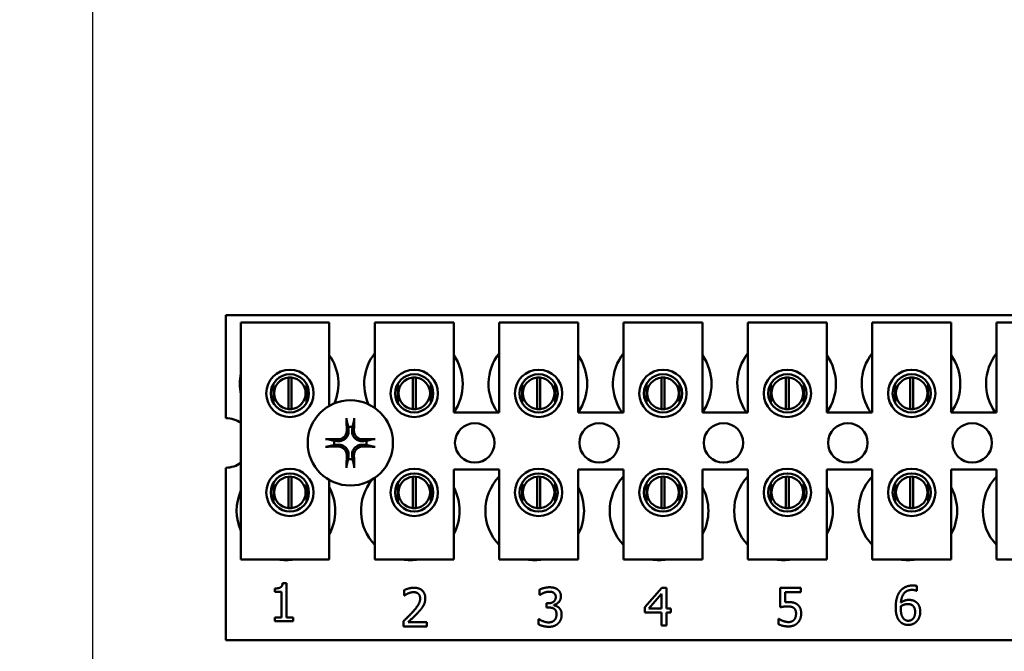
# Model space of a CAD drawing. Units: inches. Extents: x 2 to 86, y 1 to 67.
# Drawn here: x 54.9 to 55.8, y 36.9 to 37.5 of the extents above; entities that cross this region are included whole.
import ezdxf

# ---------------------------------------------------------------- set-up
doc = ezdxf.new("R2010")
doc.units = ezdxf.units.IN
doc.header["$LTSCALE"] = 4
doc.header["$MEASUREMENT"] = 0
doc.layers.add('Symbol (ANSI)', color=7, linetype='Continuous', lineweight=25)
doc.layers.add('Visible (ANSI)', color=7, linetype='Continuous', lineweight=50)
doc.styles.add('Note Text (ANSI)', font='tahoma.ttf')
doc.dimstyles.new('Default (ANSI)$7', dxfattribs={"dimscale": 4, "dimtxt": 0.12, "dimasz": 0.098425, "dimexe": 0.125, "dimexo": 0.0625, "dimgap": 0.031496, "dimtad": 0, "dimtih": 1, "dimtoh": 1, "dimrnd": 1e-08, "dimzin": 0, "dimdsep": 46, "dimtxsty": 'Note Text (ANSI)', "dimcen": 0.09, "dimdle": 0.393701, "dimclrd": 256, "dimclre": 256, "dimclrt": 256, "dimadec": 0, "dimazin": 1, "dimtfac": 1, "dimtofl": 0, "dimtmove": 0, "dimatfit": 3, "dimfxl": 1, "dimtolj": 1, "dimtzin": 4, "dimlwd": -1, "dimlwe": -1, "dimarcsym": 0})

msp = doc.modelspace()

# ---------------------------------------------------------------- linework, layer by layer
at = {"layer": 'Visible (ANSI)'}
for p, q in [((55.09644, 37.18582), (55.9893, 37.18582)), ((55.09644, 37.09253), (55.09644, 37.18582)), ((55.10997, 37.17895), (55.18997, 37.17895)), ((55.10997, 36.96466), (55.10997, 37.17895)), ((55.18997, 37.17895), (55.18997, 37.10365)), ((55.23112, 37.17895), (55.30254, 37.17895)), ((55.23112, 37.10171), (55.23112, 37.17895)), ((55.30254, 37.17895), (55.30254, 37.09752)), ((55.34369, 37.17895), (55.41512, 37.17895)), ((55.34369, 37.09752), (55.34369, 37.17895)), ((55.41512, 37.17895), (55.41512, 37.09752)), ((55.45626, 37.17895), (55.52769, 37.17895)), ((55.45626, 37.09752), (55.45626, 37.17895)), ((55.52769, 37.17895), (55.52769, 37.09752)), ((55.56883, 37.17895), (55.64026, 37.17895)), ((55.56883, 37.09752), (55.56883, 37.17895)), ((55.64026, 37.17895), (55.64026, 37.09752)), ((55.6814, 37.17895), (55.75283, 37.17895)), ((55.6814, 37.09752), (55.6814, 37.17895)), ((55.75283, 37.17895), (55.75283, 37.09752)), ((55.79397, 37.17895), (55.8654, 37.17895)), ((55.79397, 37.09752), (55.79397, 37.17895)), ((55.15289, 37.10077), (55.15289, 37.12921)), ((55.15562, 37.12921), (55.15562, 37.10077)), ((55.26546, 37.10077), (55.26546, 37.12921)), ((55.26819, 37.12921), (55.26819, 37.10077)), ((55.37804, 37.10077), (55.37804, 37.12921)), ((55.38077, 37.12921), (55.38077, 37.10077)), ((55.49061, 37.10077), (55.49061, 37.12921)), ((55.49334, 37.12921), (55.49334, 37.10077)), ((55.60318, 37.10077), (55.60318, 37.12921)), ((55.60591, 37.12921), (55.60591, 37.10077)), ((55.71575, 37.10077), (55.71575, 37.12921)), ((55.71848, 37.12921), (55.71848, 37.10077)), ((55.13934, 37.12364), (55.13934, 37.1062)), ((55.16918, 37.1062), (55.16918, 37.12364)), ((55.25191, 37.12364), (55.25191, 37.1062)), ((55.28175, 37.1062), (55.28175, 37.12364)), ((55.36448, 37.12364), (55.36448, 37.1062)), ((55.39432, 37.1062), (55.39432, 37.12364)), ((55.47705, 37.12364), (55.47705, 37.1062)), ((55.50689, 37.1062), (55.50689, 37.12364)), ((55.58962, 37.12364), (55.58962, 37.1062)), ((55.61947, 37.1062), (55.61947, 37.12364)), ((55.70219, 37.12364), (55.70219, 37.1062)), ((55.73204, 37.1062), (55.73204, 37.12364)), ((55.30254, 37.09752), (55.34369, 37.09752)), ((55.41512, 37.09752), (55.45626, 37.09752)), ((55.52769, 37.09752), (55.56883, 37.09752)), ((55.64026, 37.09752), (55.6814, 37.09752)), ((55.75283, 37.09752), (55.79397, 37.09752)), ((55.09644, 36.89153), (55.09644, 37.04767)), ((55.15289, 37.01106), (55.15289, 37.0395)), ((55.15562, 37.0395), (55.15562, 37.01106)), ((55.23112, 36.96466), (55.23112, 37.03849)), ((55.26546, 37.01106), (55.26546, 37.0395)), ((55.26819, 37.0395), (55.26819, 37.01106)), ((55.30254, 37.04609), (55.30254, 36.96466)), ((55.34369, 37.04609), (55.30254, 37.04609)), ((55.34369, 36.96466), (55.34369, 37.04609)), ((55.37804, 37.01106), (55.37804, 37.0395)), ((55.38077, 37.0395), (55.38077, 37.01106)), ((55.41512, 37.04609), (55.41512, 36.96466)), ((55.45626, 37.04609), (55.41512, 37.04609)), ((55.45626, 36.96466), (55.45626, 37.04609)), ((55.49061, 37.01106), (55.49061, 37.0395)), ((55.49334, 37.0395), (55.49334, 37.01106)), ((55.52769, 37.04609), (55.52769, 36.96466)), ((55.56883, 37.04609), (55.52769, 37.04609)), ((55.56883, 36.96466), (55.56883, 37.04609)), ((55.60318, 37.01106), (55.60318, 37.0395)), ((55.60591, 37.0395), (55.60591, 37.01106)), ((55.64026, 37.04609), (55.64026, 36.96466)), ((55.6814, 37.04609), (55.64026, 37.04609)), ((55.6814, 36.96466), (55.6814, 37.04609)), ((55.71575, 37.01106), (55.71575, 37.0395)), ((55.71848, 37.0395), (55.71848, 37.01106)), ((55.75283, 37.04609), (55.75283, 36.96466)), ((55.79397, 37.04609), (55.75283, 37.04609)), ((55.79397, 36.96466), (55.79397, 37.04609)), ((55.13934, 37.034), (55.13934, 37.01656)), ((55.16918, 37.01656), (55.16918, 37.034)), ((55.18997, 37.03656), (55.18997, 36.96466)), ((55.25191, 37.034), (55.25191, 37.01656)), ((55.28175, 37.01656), (55.28175, 37.034)), ((55.36448, 37.034), (55.36448, 37.01656)), ((55.39432, 37.01656), (55.39432, 37.034)), ((55.47705, 37.034), (55.47705, 37.01656)), ((55.50689, 37.01656), (55.50689, 37.034)), ((55.58962, 37.034), (55.58962, 37.01656)), ((55.61947, 37.01656), (55.61947, 37.034)), ((55.70219, 37.034), (55.70219, 37.01656)), ((55.73204, 37.01656), (55.73204, 37.034)), ((55.18997, 36.96466), (55.10997, 36.96466)), ((55.30254, 36.96466), (55.23112, 36.96466)), ((55.41512, 36.96466), (55.34369, 36.96466)), ((55.52769, 36.96466), (55.45626, 36.96466)), ((55.64026, 36.96466), (55.56883, 36.96466)), ((55.75283, 36.96466), (55.6814, 36.96466)), ((55.8654, 36.96466), (55.79397, 36.96466)), ((55.1477, 36.94315), (55.15126, 36.94315)), ((55.15126, 36.94315), (55.15126, 36.91225)), ((55.72187, 36.94062), (55.72187, 36.9362)), ((55.14061, 36.93523), (55.14061, 36.93837)), ((55.14684, 36.93523), (55.14061, 36.93523)), ((55.14684, 36.91225), (55.14684, 36.93523)), ((55.25786, 36.93209), (55.25786, 36.93698)), ((55.25811, 36.93209), (55.25786, 36.93209)), ((55.38036, 36.93249), (55.38036, 36.93735)), ((55.38064, 36.93249), (55.38036, 36.93249)), ((55.47549, 36.92137), (55.49083, 36.93904)), ((55.49063, 36.93362), (55.4791, 36.92023)), ((55.49063, 36.92023), (55.49063, 36.93362)), ((55.49083, 36.93904), (55.49505, 36.93904)), ((55.49505, 36.93904), (55.49505, 36.92023)), ((55.59807, 36.92137), (55.59807, 36.93904)), ((55.59807, 36.93904), (55.61688, 36.93904)), ((55.61688, 36.93501), (55.60249, 36.93501)), ((55.60249, 36.93501), (55.60249, 36.92587)), ((55.61688, 36.93904), (55.61688, 36.93501)), ((55.72187, 36.9362), (55.72168, 36.9362)), ((55.38642, 36.92496), (55.38795, 36.92496)), ((55.38642, 36.92115), (55.38642, 36.92496)), ((55.39326, 36.92351), (55.39326, 36.92318)), ((55.38837, 36.92115), (55.38642, 36.92115)), ((55.47549, 36.91653), (55.47549, 36.92137)), ((55.49063, 36.91653), (55.47549, 36.91653)), ((55.4791, 36.92023), (55.49063, 36.92023)), ((55.49063, 36.90475), (55.49063, 36.91653)), ((55.49505, 36.92023), (55.49913, 36.92023)), ((55.49913, 36.91653), (55.49505, 36.91653)), ((55.49505, 36.91653), (55.49505, 36.90475)), ((55.49913, 36.92023), (55.49913, 36.91653)), ((55.14061, 36.91225), (55.14684, 36.91225)), ((55.14061, 36.90875), (55.14061, 36.91225)), ((55.15734, 36.90875), (55.14061, 36.90875)), ((55.15126, 36.91225), (55.15734, 36.91225)), ((55.15734, 36.91225), (55.15734, 36.90875)), ((55.25714, 36.90403), (55.25714, 36.90889)), ((55.26144, 36.908), (55.27828, 36.908)), ((55.27828, 36.908), (55.27828, 36.90403)), ((55.37942, 36.90584), (55.37942, 36.9107)), ((55.37942, 36.9107), (55.37975, 36.9107)), ((55.49505, 36.90475), (55.49063, 36.90475)), ((55.59665, 36.90597), (55.59665, 36.91084)), ((55.59665, 36.91084), (55.59698, 36.91084)), ((55.27828, 36.90403), (55.25714, 36.90403)), ((55.9893, 36.89153), (55.09644, 36.89153))]:
    msp.add_line(p, q, dxfattribs=at)
for centre, radius in [((55.15426, 37.11492), 0.02143), ((55.26683, 37.11492), 0.02143), ((55.3794, 37.11492), 0.02143), ((55.49197, 37.11492), 0.02143), ((55.60454, 37.11492), 0.02143), ((55.71712, 37.11492), 0.02143), ((55.15426, 37.11492), 0.01728), ((55.26683, 37.11492), 0.01728), ((55.3794, 37.11492), 0.01728), ((55.49197, 37.11492), 0.01728), ((55.60454, 37.11492), 0.01728), ((55.71712, 37.11492), 0.01728), ((55.20901, 37.0701), 0.03857), ((55.32158, 37.0701), 0.01786), ((55.43415, 37.0701), 0.01786), ((55.54673, 37.0701), 0.01786), ((55.6593, 37.0701), 0.01786), ((55.77187, 37.0701), 0.01786), ((55.15426, 37.02528), 0.02143), ((55.15426, 37.02528), 0.01728), ((55.26683, 37.02528), 0.02143), ((55.26683, 37.02528), 0.01728), ((55.3794, 37.02528), 0.02143), ((55.3794, 37.02528), 0.01728), ((55.49197, 37.02528), 0.02143), ((55.49197, 37.02528), 0.01728), ((55.60454, 37.02528), 0.02143), ((55.60454, 37.02528), 0.01728), ((55.71712, 37.02528), 0.02143), ((55.71712, 37.02528), 0.01728)]:
    msp.add_circle(centre, radius, dxfattribs=at)
for centre, radius, start, end in [((55.15358, 37.12353), 0.04464, 336.70277, 35.40038), ((55.26615, 37.12353), 0.04464, 141.70921, 204.60929), ((55.26615, 37.12353), 0.04464, 324.59961, 35.40038), ((55.37873, 37.12353), 0.04464, 141.70921, 215.63886), ((55.37873, 37.12353), 0.04464, 324.59961, 35.40038), ((55.4913, 37.12353), 0.04464, 141.70921, 215.63886), ((55.4913, 37.12353), 0.04464, 324.59961, 35.40038), ((55.60387, 37.12353), 0.04464, 141.70921, 215.63886), ((55.60387, 37.12353), 0.04464, 324.59961, 35.40038), ((55.71644, 37.12353), 0.04464, 141.70921, 215.63886), ((55.71644, 37.12353), 0.04464, 324.59961, 35.40038), ((55.82901, 37.12353), 0.04464, 141.70921, 215.63886), ((55.15358, 37.12353), 0.04464, 167.6545, 192.34549), ((55.15426, 37.11499), 0.01429, 95.48328, 264.5167), ((55.15426, 37.11499), 0.01429, 84.5167, 95.48328), ((55.15426, 37.11499), 0.01429, 275.48328, 84.5167), ((55.26683, 37.11499), 0.01429, 95.48328, 264.5167), ((55.26683, 37.11499), 0.01429, 84.5167, 95.48328), ((55.26683, 37.11499), 0.01429, 275.48328, 84.5167), ((55.3794, 37.11499), 0.01429, 95.48328, 264.5167), ((55.3794, 37.11499), 0.01429, 84.5167, 95.48328), ((55.3794, 37.11499), 0.01429, 275.48328, 84.5167), ((55.49197, 37.11499), 0.01429, 95.48328, 264.5167), ((55.49197, 37.11499), 0.01429, 84.5167, 95.48328), ((55.49197, 37.11499), 0.01429, 275.48328, 84.5167), ((55.60454, 37.11499), 0.01429, 95.48328, 264.5167), ((55.60454, 37.11499), 0.01429, 84.5167, 95.48328), ((55.60454, 37.11499), 0.01429, 275.48328, 84.5167), ((55.71712, 37.11499), 0.01429, 95.48328, 264.5167), ((55.71712, 37.11499), 0.01429, 84.5167, 95.48328), ((55.71712, 37.11499), 0.01429, 275.48328, 84.5167), ((55.15426, 37.11499), 0.01429, 264.5167, 275.48328), ((55.26683, 37.11499), 0.01429, 264.5167, 275.48328), ((55.3794, 37.11499), 0.01429, 264.5167, 275.48328), ((55.49197, 37.11499), 0.01429, 264.5167, 275.48328), ((55.60454, 37.11499), 0.01429, 264.5167, 275.48328), ((55.71712, 37.11499), 0.01429, 264.5167, 275.48328), ((55.09644, 37.0701), 0.02243, 52.88585, 89.99999), ((55.20901, 37.0701), 0.01463, 82.38363, 97.61636), ((55.20901, 37.0701), 0.01463, 172.38363, 187.61636), ((55.20901, 37.0701), 0.01463, 352.38363, 7.61636), ((55.09644, 37.0701), 0.02243, 269.99999, 307.11414), ((55.20901, 37.0701), 0.01463, 262.38363, 277.61636), ((55.15426, 37.02528), 0.01429, 95.48328, 264.5167), ((55.15426, 37.02528), 0.01429, 84.5167, 95.48328), ((55.15426, 37.02528), 0.01429, 275.48328, 84.5167), ((55.26683, 37.02528), 0.01429, 95.48328, 264.5167), ((55.26683, 37.02528), 0.01429, 84.5167, 95.48328), ((55.26683, 37.02528), 0.01429, 275.48328, 84.5167), ((55.37587, 37.00867), 0.04464, 136.12685, 223.87313), ((55.3794, 37.02528), 0.01429, 95.48328, 264.5167), ((55.3794, 37.02528), 0.01429, 84.5167, 95.48328), ((55.3794, 37.02528), 0.01429, 275.48328, 84.5167), ((55.48844, 37.00867), 0.04464, 136.12685, 223.87313), ((55.49197, 37.02528), 0.01429, 95.48328, 264.5167), ((55.49197, 37.02528), 0.01429, 84.5167, 95.48328), ((55.49197, 37.02528), 0.01429, 275.48328, 84.5167), ((55.60101, 37.00867), 0.04464, 136.12685, 223.87313), ((55.60454, 37.02528), 0.01429, 95.48328, 264.5167), ((55.60454, 37.02528), 0.01429, 84.5167, 95.48328), ((55.60454, 37.02528), 0.01429, 275.48328, 84.5167), ((55.71358, 37.00867), 0.04464, 136.12685, 223.87313), ((55.71712, 37.02528), 0.01429, 95.48328, 264.5167), ((55.71712, 37.02528), 0.01429, 84.5167, 95.48328), ((55.71712, 37.02528), 0.01429, 275.48328, 84.5167), ((55.82615, 37.00867), 0.04464, 136.12685, 223.87313), ((55.15073, 37.00867), 0.04464, 331.53685, 28.46313), ((55.2633, 37.00867), 0.04464, 140.65198, 223.87313), ((55.2633, 37.00867), 0.04464, 331.53685, 28.46313), ((55.37587, 37.00867), 0.04464, 331.53685, 28.46313), ((55.48844, 37.00867), 0.04464, 331.53685, 28.46313), ((55.60101, 37.00867), 0.04464, 331.53685, 28.46313), ((55.71358, 37.00867), 0.04464, 331.53685, 28.46313), ((55.15073, 37.00867), 0.04464, 155.90588, 204.09411), ((55.15426, 37.02528), 0.01429, 264.5167, 275.48328), ((55.26683, 37.02528), 0.01429, 264.5167, 275.48328), ((55.3794, 37.02528), 0.01429, 264.5167, 275.48328), ((55.49197, 37.02528), 0.01429, 264.5167, 275.48328), ((55.60454, 37.02528), 0.01429, 264.5167, 275.48328), ((55.71712, 37.02528), 0.01429, 264.5167, 275.48328), ((55.15073, 37.00867), 0.04464, 260.35829, 279.64169), ((55.2633, 37.00867), 0.04464, 260.35829, 279.64169), ((55.37587, 37.00867), 0.04464, 260.35829, 279.64169), ((55.48844, 37.00867), 0.04464, 260.35829, 279.64169), ((55.60101, 37.00867), 0.04464, 260.35829, 279.64169), ((55.71358, 37.00867), 0.04464, 260.35829, 279.64169)]:
    msp.add_arc(centre, radius, start, end, dxfattribs=at)
for centre, major_axis, start_param, end_param in [((55.21061, 37.07018), (0.00262, -0.05005), 4.242952, 4.480279), ((55.20741, 37.07018), (0.00262, 0.05005), 4.944499, 5.181826), ((55.20893, 37.0685), (-0.05005, 0.00262), 4.944499, 5.181826), ((55.20893, 37.0717), (0.05005, 0.00262), 4.242952, 4.480279), ((55.2091, 37.0685), (-0.05005, -0.00262), 4.242952, 4.480279), ((55.2091, 37.0717), (0.05005, -0.00262), 4.944499, 5.181826), ((55.21061, 37.07002), (-0.00262, -0.05005), 4.944499, 5.181826), ((55.20741, 37.07002), (-0.00262, 0.05005), 4.242952, 4.480279)]:
    msp.add_ellipse(centre, major_axis=major_axis, ratio=0.087156, start_param=start_param, end_param=end_param, dxfattribs=at)
for points, knots in [([(55.20571, 37.09046), (55.20569, 37.09054), (55.20568, 37.09065), (55.20564, 37.0909), (55.20562, 37.09109), (55.20559, 37.09146), (55.20557, 37.09169), (55.20555, 37.09209), (55.20554, 37.09232), (55.20554, 37.09254), (55.20554, 37.09258), (55.20554, 37.09262)], [0.04855252, 0.04855252, 0.04855252, 0.04855252, 0.05284999, 0.05284999, 0.05811668, 0.05811668, 0.06341303, 0.06341303, 0.06871378, 0.06871378, 0.06981434, 0.06981434, 0.06981434, 0.06981434]), ([(55.21249, 37.09262), (55.21249, 37.09258), (55.21249, 37.09254), (55.21248, 37.09232), (55.21247, 37.09209), (55.21245, 37.09169), (55.21244, 37.09146), (55.2124, 37.09109), (55.21238, 37.0909), (55.21235, 37.09065), (55.21233, 37.09054), (55.21231, 37.09046)], [0.01481468, 0.01481468, 0.01481468, 0.01481468, 0.01591524, 0.01591524, 0.02121599, 0.02121599, 0.02651234, 0.02651234, 0.03177903, 0.03177903, 0.0360765, 0.0360765, 0.0360765, 0.0360765]), ([(55.20737, 37.08156), (55.20749, 37.08037), (55.20738, 37.0791), (55.2068, 37.07724), (55.20652, 37.07659), (55.2058, 37.07538), (55.20536, 37.0748), (55.20431, 37.07375), (55.20374, 37.07331), (55.20252, 37.07259), (55.20187, 37.07231), (55.20001, 37.07173), (55.19874, 37.07162), (55.19755, 37.07174)], [0.3725423, 0.3725423, 0.3725423, 0.3725423, 0.4082549, 0.4082549, 0.4280922, 0.4280922, 0.4479295, 0.4479295, 0.4677669, 0.4677669, 0.4876042, 0.4876042, 0.5233168, 0.5233168, 0.5233168, 0.5233168]), ([(55.20576, 37.08148), (55.20579, 37.08052), (55.20564, 37.07949), (55.20494, 37.07756), (55.20439, 37.07666), (55.20308, 37.07522), (55.20225, 37.07458), (55.2004, 37.07369), (55.19939, 37.07343), (55.19818, 37.07335), (55.19791, 37.07334), (55.19764, 37.07335)], [0, 0, 0, 0, 0.0260573, 0.0260573, 0.0521146, 0.0521146, 0.0779973, 0.0779973, 0.1038801, 0.1038801, 0.1111266, 0.1111266, 0.1111266, 0.1111266]), ([(55.22047, 37.07174), (55.21928, 37.07162), (55.21801, 37.07173), (55.21615, 37.07231), (55.2155, 37.07259), (55.21429, 37.07331), (55.21371, 37.07375), (55.21266, 37.0748), (55.21222, 37.07538), (55.2115, 37.07659), (55.21122, 37.07724), (55.21065, 37.0791), (55.21053, 37.08037), (55.21065, 37.08156)], [0.3725423, 0.3725423, 0.3725423, 0.3725423, 0.4082549, 0.4082549, 0.4280922, 0.4280922, 0.4479295, 0.4479295, 0.4677669, 0.4677669, 0.4876042, 0.4876042, 0.5233168, 0.5233168, 0.5233168, 0.5233168]), ([(55.22039, 37.07335), (55.21943, 37.07332), (55.2184, 37.07347), (55.21647, 37.07417), (55.21557, 37.07473), (55.21413, 37.07603), (55.21349, 37.07687), (55.2126, 37.07871), (55.21234, 37.07972), (55.21226, 37.08093), (55.21225, 37.0812), (55.21226, 37.08148)], [0, 0, 0, 0, 0.0260573, 0.0260573, 0.0521146, 0.0521146, 0.0779973, 0.0779973, 0.1038801, 0.1038801, 0.1111266, 0.1111266, 0.1111266, 0.1111266]), ([(55.18649, 37.07358), (55.18653, 37.07358), (55.18657, 37.07358), (55.18679, 37.07357), (55.18702, 37.07356), (55.18742, 37.07354), (55.18765, 37.07353), (55.18802, 37.07349), (55.18821, 37.07347), (55.18847, 37.07344), (55.18857, 37.07342), (55.18865, 37.0734)], [0.01481468, 0.01481468, 0.01481468, 0.01481468, 0.01591524, 0.01591524, 0.02121599, 0.02121599, 0.02651234, 0.02651234, 0.03177903, 0.03177903, 0.0360765, 0.0360765, 0.0360765, 0.0360765]), ([(55.18865, 37.0668), (55.18857, 37.06678), (55.18847, 37.06676), (55.18821, 37.06673), (55.18802, 37.06671), (55.18765, 37.06668), (55.18742, 37.06666), (55.18702, 37.06664), (55.18679, 37.06663), (55.18657, 37.06663), (55.18653, 37.06663), (55.18649, 37.06663)], [0.04855252, 0.04855252, 0.04855252, 0.04855252, 0.05284999, 0.05284999, 0.05811668, 0.05811668, 0.06341303, 0.06341303, 0.06871378, 0.06871378, 0.06981434, 0.06981434, 0.06981434, 0.06981434]), ([(55.19755, 37.06846), (55.19874, 37.06858), (55.20001, 37.06847), (55.20187, 37.06789), (55.20252, 37.06761), (55.20374, 37.06689), (55.20431, 37.06645), (55.20536, 37.0654), (55.2058, 37.06482), (55.20652, 37.06361), (55.2068, 37.06296), (55.20738, 37.0611), (55.20749, 37.05983), (55.20737, 37.05864)], [0.3725423, 0.3725423, 0.3725423, 0.3725423, 0.4082549, 0.4082549, 0.4280922, 0.4280922, 0.4479295, 0.4479295, 0.4677669, 0.4677669, 0.4876042, 0.4876042, 0.5233168, 0.5233168, 0.5233168, 0.5233168]), ([(55.19764, 37.06685), (55.19859, 37.06688), (55.19962, 37.06673), (55.20155, 37.06603), (55.20245, 37.06548), (55.20389, 37.06417), (55.20453, 37.06333), (55.20543, 37.06149), (55.20568, 37.06048), (55.20577, 37.05927), (55.20577, 37.059), (55.20576, 37.05873)], [0, 0, 0, 0, 0.0260573, 0.0260573, 0.0521146, 0.0521146, 0.0779973, 0.0779973, 0.1038801, 0.1038801, 0.1111266, 0.1111266, 0.1111266, 0.1111266]), ([(55.21065, 37.05864), (55.21053, 37.05983), (55.21065, 37.0611), (55.21122, 37.06296), (55.2115, 37.06361), (55.21222, 37.06482), (55.21266, 37.0654), (55.21371, 37.06645), (55.21429, 37.06689), (55.2155, 37.06761), (55.21615, 37.06789), (55.21801, 37.06847), (55.21928, 37.06858), (55.22047, 37.06846)], [0.3725423, 0.3725423, 0.3725423, 0.3725423, 0.4082549, 0.4082549, 0.4280922, 0.4280922, 0.4479295, 0.4479295, 0.4677669, 0.4677669, 0.4876042, 0.4876042, 0.5233168, 0.5233168, 0.5233168, 0.5233168]), ([(55.21226, 37.05873), (55.21223, 37.05968), (55.21238, 37.06071), (55.21308, 37.06264), (55.21364, 37.06354), (55.21494, 37.06498), (55.21578, 37.06562), (55.21762, 37.06652), (55.21863, 37.06677), (55.21984, 37.06686), (55.22011, 37.06686), (55.22039, 37.06685)], [0, 0, 0, 0, 0.0260573, 0.0260573, 0.0521146, 0.0521146, 0.0779973, 0.0779973, 0.1038801, 0.1038801, 0.1111266, 0.1111266, 0.1111266, 0.1111266]), ([(55.22937, 37.0734), (55.22945, 37.07342), (55.22956, 37.07344), (55.22981, 37.07347), (55.23, 37.07349), (55.23037, 37.07353), (55.2306, 37.07354), (55.231, 37.07356), (55.23123, 37.07357), (55.23145, 37.07358), (55.23149, 37.07358), (55.23153, 37.07358)], [0.04855252, 0.04855252, 0.04855252, 0.04855252, 0.05284999, 0.05284999, 0.05811668, 0.05811668, 0.06341303, 0.06341303, 0.06871378, 0.06871378, 0.06981434, 0.06981434, 0.06981434, 0.06981434]), ([(55.23153, 37.06663), (55.23149, 37.06663), (55.23145, 37.06663), (55.23123, 37.06663), (55.231, 37.06664), (55.2306, 37.06666), (55.23037, 37.06668), (55.23, 37.06671), (55.22981, 37.06673), (55.22956, 37.06676), (55.22945, 37.06678), (55.22937, 37.0668)], [0.01481468, 0.01481468, 0.01481468, 0.01481468, 0.01591524, 0.01591524, 0.02121599, 0.02121599, 0.02651234, 0.02651234, 0.03177903, 0.03177903, 0.0360765, 0.0360765, 0.0360765, 0.0360765]), ([(55.20554, 37.04758), (55.20554, 37.04762), (55.20554, 37.04766), (55.20554, 37.04788), (55.20555, 37.04811), (55.20557, 37.04851), (55.20559, 37.04874), (55.20562, 37.04911), (55.20564, 37.0493), (55.20568, 37.04956), (55.20569, 37.04966), (55.20571, 37.04974)], [0.01481468, 0.01481468, 0.01481468, 0.01481468, 0.01591524, 0.01591524, 0.02121599, 0.02121599, 0.02651234, 0.02651234, 0.03177903, 0.03177903, 0.0360765, 0.0360765, 0.0360765, 0.0360765]), ([(55.21231, 37.04974), (55.21233, 37.04966), (55.21235, 37.04956), (55.21238, 37.0493), (55.2124, 37.04911), (55.21244, 37.04874), (55.21245, 37.04851), (55.21247, 37.04811), (55.21248, 37.04788), (55.21249, 37.04766), (55.21249, 37.04762), (55.21249, 37.04758)], [0.04855252, 0.04855252, 0.04855252, 0.04855252, 0.05284999, 0.05284999, 0.05811668, 0.05811668, 0.06341303, 0.06341303, 0.06871378, 0.06871378, 0.06981434, 0.06981434, 0.06981434, 0.06981434])]:
    msp.add_open_spline(points, degree=3, knots=knots, dxfattribs=at)
for points, weights in [([(55.20571, 37.09046), (55.20651, 37.08704), (55.20707, 37.0846)], [1.00284065999, 1.0159138541, 1]), ([(55.20707, 37.0846), (55.20724, 37.0829), (55.20737, 37.08156)], [1, 1.1273103555, 1.2534749934]), ([(55.21065, 37.08156), (55.21078, 37.0829), (55.21095, 37.0846)], [1.2534749934, 1.1273103555, 1]), ([(55.21095, 37.0846), (55.21152, 37.08704), (55.21231, 37.09046)], [1, 1.01591385412, 1.00284065999]), ([(55.19451, 37.07204), (55.19207, 37.07261), (55.18865, 37.0734)], [1, 1.0159138542, 1.00284066]), ([(55.18865, 37.0668), (55.19207, 37.0676), (55.19451, 37.06816)], [1.00284066001, 1.01591385423, 1]), ([(55.19755, 37.07174), (55.19621, 37.07187), (55.19451, 37.07204)], [1.2534749934, 1.1273103555, 1]), ([(55.19451, 37.06816), (55.19621, 37.06833), (55.19755, 37.06846)], [1, 1.1273103555, 1.2534749934]), ([(55.22351, 37.07204), (55.22181, 37.07187), (55.22047, 37.07174)], [1, 1.1273103555, 1.2534749934]), ([(55.22047, 37.06846), (55.22181, 37.06833), (55.22351, 37.06816)], [1.2534749934, 1.1273103555, 1]), ([(55.22937, 37.0734), (55.22595, 37.07261), (55.22351, 37.07204)], [1.00284066, 1.0159138542, 1]), ([(55.22351, 37.06816), (55.22595, 37.0676), (55.22937, 37.0668)], [1, 1.01591385412, 1.00284065999]), ([(55.20737, 37.05864), (55.20724, 37.0573), (55.20707, 37.0556)], [1.2534749934, 1.1273103555, 1]), ([(55.21095, 37.0556), (55.21078, 37.0573), (55.21065, 37.05864)], [1, 1.1273103555, 1.2534749934]), ([(55.20707, 37.0556), (55.20651, 37.05316), (55.20571, 37.04974)], [1, 1.01591385418, 1.00284066]), ([(55.21231, 37.04974), (55.21152, 37.05316), (55.21095, 37.0556)], [1.00284066, 1.01591385419, 1])]:
    msp.add_rational_spline(points, weights, degree=2, dxfattribs=at)
for points in [[(55.14061, 36.93837), (55.14414, 36.93837), (55.14748, 36.94037), (55.1477, 36.94315)], [(55.70637, 36.93556), (55.70823, 36.93817), (55.71412, 36.94109), (55.71798, 36.94109)], [(55.71798, 36.94109), (55.71912, 36.94109), (55.72112, 36.94087), (55.72187, 36.94062)], [(55.25786, 36.93698), (55.25928, 36.93767), (55.26436, 36.93904), (55.26664, 36.93904)], [(55.26144, 36.93398), (55.26047, 36.93359), (55.25866, 36.93248), (55.25811, 36.93209)], [(55.26631, 36.93506), (55.26508, 36.93506), (55.26258, 36.93445), (55.26144, 36.93398)], [(55.2705, 36.93367), (55.26969, 36.93437), (55.26758, 36.93506), (55.26631, 36.93506)], [(55.26664, 36.93904), (55.27145, 36.93904), (55.27686, 36.93395), (55.27686, 36.92962)], [(55.2722, 36.92937), (55.2722, 36.93081), (55.27131, 36.93298), (55.2705, 36.93367)], [(55.38036, 36.93735), (55.38186, 36.93815), (55.387, 36.93946), (55.38931, 36.93946)], [(55.38403, 36.9344), (55.38292, 36.93393), (55.38128, 36.93293), (55.38064, 36.93249)], [(55.38895, 36.93549), (55.3877, 36.93549), (55.38523, 36.93488), (55.38403, 36.9344)], [(55.39312, 36.93443), (55.39226, 36.93501), (55.39014, 36.93549), (55.38895, 36.93549)], [(55.38931, 36.93946), (55.39164, 36.93946), (55.39512, 36.93852), (55.39653, 36.93752)], [(55.39492, 36.93071), (55.39492, 36.93201), (55.39392, 36.93388), (55.39312, 36.93443)], [(55.39959, 36.93118), (55.39959, 36.92835), (55.39587, 36.92407), (55.39326, 36.92351)], [(55.39653, 36.93752), (55.39803, 36.93643), (55.39959, 36.93329), (55.39959, 36.93118)], [(55.70262, 36.92123), (55.70262, 36.9257), (55.70445, 36.9329), (55.70637, 36.93556)], [(55.71737, 36.93712), (55.71309, 36.93712), (55.70784, 36.93134), (55.70734, 36.92567)], [(55.72168, 36.9362), (55.72104, 36.93654), (55.71871, 36.93712), (55.71737, 36.93712)], [(55.26542, 36.91714), (55.26933, 36.92145), (55.2722, 36.92662), (55.2722, 36.92937)], [(55.27509, 36.92275), (55.27425, 36.92125), (55.27183, 36.91831), (55.2705, 36.91689)], [(55.27686, 36.92962), (55.27686, 36.92759), (55.27592, 36.9242), (55.27509, 36.92275)], [(55.38795, 36.92496), (55.39103, 36.92496), (55.39492, 36.9279), (55.39492, 36.93071)], [(55.39326, 36.92318), (55.39434, 36.92296), (55.39681, 36.92196), (55.39787, 36.92096)], [(55.60485, 36.9222), (55.60296, 36.9222), (55.59921, 36.92162), (55.59807, 36.92137)], [(55.60249, 36.92587), (55.60332, 36.92598), (55.60493, 36.92606), (55.6056, 36.92606)], [(55.61046, 36.92062), (55.60949, 36.92148), (55.6066, 36.9222), (55.60485, 36.9222)], [(55.6056, 36.92606), (55.60824, 36.92606), (55.61188, 36.9252), (55.61354, 36.92392)], [(55.61354, 36.92392), (55.61524, 36.92264), (55.61707, 36.91875), (55.61707, 36.91564)], [(55.70734, 36.92237), (55.70731, 36.92187), (55.70726, 36.92092), (55.70726, 36.9202)], [(55.70734, 36.92567), (55.70898, 36.92681), (55.71243, 36.92806), (55.71448, 36.92806)], [(55.71346, 36.92425), (55.71184, 36.92425), (55.70882, 36.92328), (55.70734, 36.92237)], [(55.71785, 36.92306), (55.71693, 36.92378), (55.71465, 36.92425), (55.71346, 36.92425)], [(55.71448, 36.92806), (55.71648, 36.92806), (55.71948, 36.92726), (55.72112, 36.92603)], [(55.72018, 36.91709), (55.72018, 36.9192), (55.71907, 36.92206), (55.71785, 36.92306)], [(55.72112, 36.92603), (55.72301, 36.92462), (55.72485, 36.92023), (55.72485, 36.91728)], [(55.25714, 36.90889), (55.25941, 36.91103), (55.26347, 36.915), (55.26542, 36.91714)], [(55.2705, 36.91689), (55.26833, 36.91453), (55.26303, 36.90947), (55.26144, 36.908)], [(55.39353, 36.91993), (55.39256, 36.92062), (55.38992, 36.92115), (55.38837, 36.92115)], [(55.39559, 36.91495), (55.39559, 36.91682), (55.39451, 36.91923), (55.39353, 36.91993)], [(55.3937, 36.90962), (55.39462, 36.91065), (55.39559, 36.91309), (55.39559, 36.91495)], [(55.40026, 36.91462), (55.40026, 36.91232), (55.39867, 36.9084), (55.39723, 36.9069)], [(55.39787, 36.92096), (55.39892, 36.91998), (55.40026, 36.91687), (55.40026, 36.91462)], [(55.61241, 36.91567), (55.61241, 36.9175), (55.6114, 36.91984), (55.61046, 36.92062)], [(55.61065, 36.91009), (55.61152, 36.91111), (55.61241, 36.91384), (55.61241, 36.91567)], [(55.61707, 36.91564), (55.61707, 36.91317), (55.61549, 36.90895), (55.61404, 36.90739)], [(55.7064, 36.90856), (55.70462, 36.91042), (55.70262, 36.91667), (55.70262, 36.92123)], [(55.70726, 36.9202), (55.70726, 36.91664), (55.70865, 36.91228), (55.7097, 36.91114)], [(55.71398, 36.9092), (55.71676, 36.9092), (55.72018, 36.91314), (55.72018, 36.91709)], [(55.72485, 36.91728), (55.72485, 36.91464), (55.7231, 36.91017), (55.72162, 36.90867)], [(55.38878, 36.90373), (55.3862, 36.90373), (55.38114, 36.90498), (55.37942, 36.90584)], [(55.37975, 36.9107), (55.3812, 36.90965), (55.38609, 36.9077), (55.3885, 36.9077)], [(55.3885, 36.9077), (55.38992, 36.9077), (55.39276, 36.90859), (55.3937, 36.90962)], [(55.39723, 36.9069), (55.39573, 36.90534), (55.39148, 36.90373), (55.38878, 36.90373)], [(55.60563, 36.90403), (55.60318, 36.90403), (55.5984, 36.90511), (55.59665, 36.90597)], [(55.59698, 36.91084), (55.59751, 36.91045), (55.59949, 36.90945), (55.60068, 36.909)], [(55.60068, 36.909), (55.60204, 36.90853), (55.60429, 36.908), (55.60571, 36.908)], [(55.61404, 36.90739), (55.6126, 36.90583), (55.60829, 36.90403), (55.60563, 36.90403)], [(55.60571, 36.908), (55.6071, 36.908), (55.60971, 36.909), (55.61065, 36.91009)], [(55.71396, 36.90544), (55.71165, 36.90544), (55.70784, 36.907), (55.7064, 36.90856)], [(55.7097, 36.91114), (55.71068, 36.91006), (55.71279, 36.9092), (55.71398, 36.9092)], [(55.72162, 36.90867), (55.7201, 36.90708), (55.71626, 36.90544), (55.71396, 36.90544)]]:
    msp.add_open_spline(points, degree=2, dxfattribs=at)

# ---------------------------------------------------------------- leaders
at = {"layer": 'Symbol (ANSI)'}
msp.add_leader([(54.97134, 35.03062), (54.97598, 35.61889), (54.97598, 52.34958)], dimstyle='Default (ANSI)$7', override={"dimtad": 0}, dxfattribs=at)

doc.saveas('drawing.dxf')
